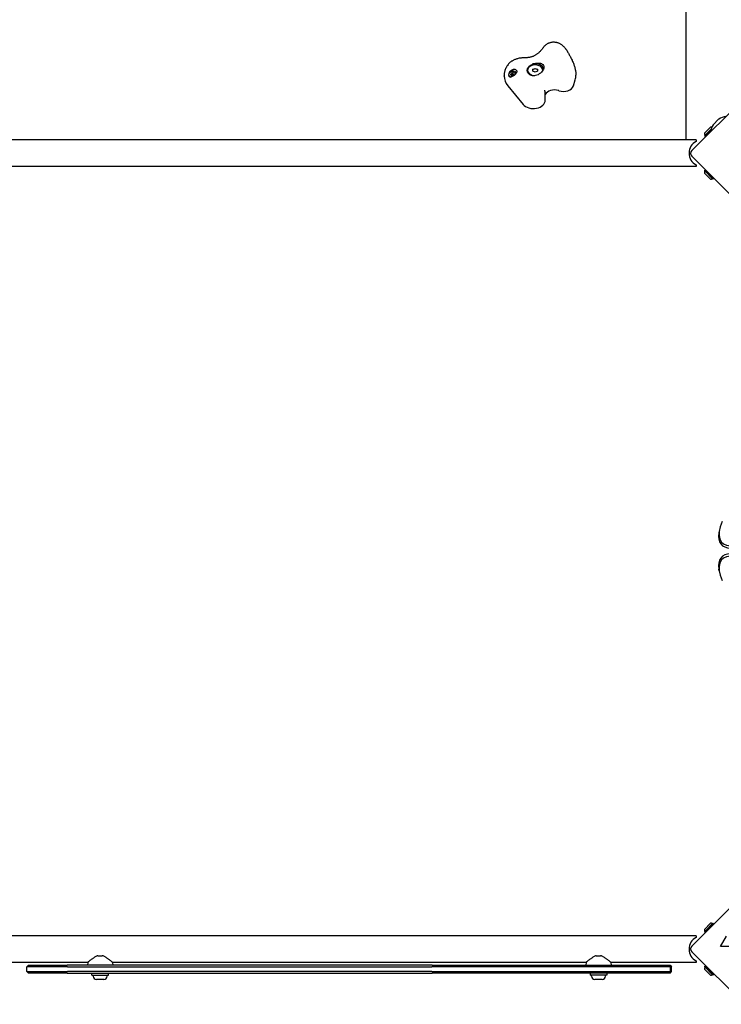
# Model space of a CAD drawing. Units: millimetres. Extents: x -4462 to 6161, y -3127 to 2928.
# Drawn here: x 842 to 1729, y -898 to 347 of the extents above; entities that cross this region are included whole.
import ezdxf

# ---------------------------------------------------------------- set-up
doc = ezdxf.new("R2010")
doc.units = ezdxf.units.MM

msp = doc.modelspace()

# ---------------------------------------------------------------- linework, layer by layer
for p, q in [((1685, 195.2), (1685, 1039.2)), ((1454.8, 275.8), (1454.8, 276)), ((1460.4, 277.6), (1460.4, 277.1)), ((1461.2, 275.3), (1461.1, 275.4)), ((1463.1, 277.6), (1463.1, 277.1)), ((1466.7, 277.6), (1466.7, 277.1)), ((1484.4, 283.1), (1484.4, 282.6)), ((1491, 284.3), (1494, 285.5)), ((1491, 283.9), (1494, 285.2)), ((1491, 281.8), (1491, 284.3)), ((1494, 280.6), (1491, 281.8)), ((1494, 285.5), (1497, 284.3)), ((1494, 285.2), (1494, 285.5)), ((1494, 285.2), (1497, 283.9)), ((1497, 281.8), (1494, 280.6)), ((1497, 284.3), (1497, 281.8)), ((1503.6, 283.1), (1503.6, 282.8)), ((1545.6, 276.9), (1545.6, 277.1)), ((1459.6, 263.3), (1478.9, 240)), ((1542.3, 263.5), (1544.7, 271)), ((1506.8, 245.3), (1506.8, 253.8)), ((1692, 181.5), (1758.5, 248)), ((1719.2, 214.3), (1725.9, 221.1)), ((1707.9, 203.5), (1715.7, 211.2)), ((1708.1, 200.4), (1716.5, 208.8)), ((1708.1, 200.4), (1708.8, 199.7)), ((1708.8, 199.7), (1716, 206.9)), ((1697.5, 195.2), (820.5, 195.2)), ((1697.5, 195.2), (1697.5, 193.2)), ((1758.5, 108), (1692, 174.5)), ((1697.5, 163.5), (1697.5, 161.5)), ((1697.5, 161.5), (820.5, 161.5)), ((1715.7, 145.4), (1707.9, 153.2)), ((1708.1, 156.2), (1708.8, 156.9)), ((1718.7, 145.6), (1708.1, 156.2)), ((1719.4, 146.3), (1708.8, 156.9)), ((1718.7, 145.6), (1719.4, 146.3)), ((1726.7, -299.6), (1726.4, -301.6)), ((1726.7, -350), (1726.4, -347.9)), ((1692, -824.5), (1758.5, -758)), ((1707.9, -803.2), (1715.7, -795.4)), ((1708.1, -806.2), (1718.7, -795.6)), ((1708.8, -806.9), (1719.4, -796.3)), ((1718.7, -795.6), (1719.4, -796.3)), ((1708.1, -806.2), (1708.8, -806.9)), ((1697.5, -811.5), (820.5, -811.5)), ((1697.5, -811.5), (1697.5, -813.5)), ((1728.3, -825), (1735.8, -812)), ((1758.5, -898), (1692, -831.5)), ((1743.3, -825), (1728.3, -825)), ((928.3, -845.2), (820.5, -845.2)), ((928.3, -845.2), (928, -848.6)), ((941.3, -836.6), (946.8, -836.6)), ((959.7, -845.2), (960, -848.6)), ((1558.3, -845.2), (959.7, -845.2)), ((1558.3, -845.2), (1558, -848.6)), ((1571.3, -836.6), (1576.8, -836.6)), ((1589.7, -845.2), (1590, -848.6)), ((1697.5, -845.2), (1589.7, -845.2)), ((1697.5, -843.2), (1697.5, -845.2)), ((853.5, -848.6), (851.5, -850.6)), ((890.5, -850.6), (851.5, -850.6)), ((851.5, -856.6), (851.5, -850.6)), ((851.5, -856.6), (890.5, -856.6)), ((853.5, -858.6), (851.5, -856.6)), ((853.5, -848.6), (892.4, -848.6)), ((892.4, -858.6), (853.5, -858.6)), ((902.7, -850.6), (890.5, -850.6)), ((890.5, -856.6), (902.7, -856.6)), ((892.4, -848.6), (902.2, -848.6)), ((902.2, -858.6), (892.4, -858.6)), ((1363.9, -848.6), (902.2, -848.6)), ((902.2, -858.6), (1363.9, -858.6)), ((902.7, -850.6), (1363.4, -850.6)), ((1363.4, -856.6), (902.7, -856.6)), ((933.5, -861.1), (933.5, -858.6)), ((954.5, -861.1), (954.5, -858.6)), ((1659.6, -850.6), (1363.4, -850.6)), ((1363.4, -856.6), (1659.6, -856.6)), ((1363.9, -848.6), (1658.7, -848.6)), ((1658.7, -858.6), (1363.9, -858.6)), ((1563.5, -858.6), (1563.5, -861.1)), ((1584.5, -858.6), (1584.5, -861.1)), ((1658.7, -848.6), (1663.1, -848.6)), ((1663.1, -858.6), (1658.7, -858.6)), ((1665.1, -850.6), (1659.6, -850.6)), ((1659.6, -856.6), (1665.1, -856.6)), ((1663.1, -848.6), (1664.5, -848.6)), ((1663.1, -848.6), (1665.1, -850.6)), ((1663.1, -858.6), (1665.1, -856.6)), ((1664.5, -858.6), (1663.1, -858.6)), ((1664.5, -848.6), (1666.5, -850.6)), ((1664.5, -858.6), (1666.5, -856.6)), ((1666.5, -850.6), (1665.1, -850.6)), ((1665.1, -856.6), (1665.1, -850.6)), ((1665.1, -856.6), (1666.5, -856.6)), ((1666.5, -856.6), (1666.5, -850.6)), ((1715.7, -861.2), (1707.9, -853.5)), ((1708.1, -850.4), (1708.8, -849.7)), ((1718.7, -861), (1708.1, -850.4)), ((1719.4, -860.3), (1708.8, -849.7)), ((933.5, -861.1), (954.5, -861.1)), ((935.3, -862.5), (935.3, -861.1)), ((948.7, -866.6), (939.3, -866.6)), ((952.8, -862.5), (952.8, -861.1)), ((1584.5, -861.1), (1563.5, -861.1)), ((1565.3, -862.5), (1565.3, -861.1)), ((1578.7, -866.6), (1569.3, -866.6)), ((1582.8, -862.5), (1582.8, -861.1)), ((1718.7, -861), (1719.4, -860.3))]:
    msp.add_line(p, q)
at = {"flags": 128}
for points in [[(1505, 312.9), (1504.3, 312.1), (1504, 311.6), (1503.7, 311.2)], [(1505, 312.9), (1505.3, 313.4), (1505.7, 313.8), (1506.2, 314.2), (1506.6, 314.6), (1507.1, 315), (1507.5, 315.4), (1508, 315.8), (1508.6, 316.2), (1509.1, 316.5), (1509.7, 316.9), (1510.3, 317.2), (1510.9, 317.5), (1511.5, 317.8), (1512.2, 318), (1512.9, 318.2), (1513.6, 318.4), (1514.3, 318.6), (1515, 318.7), (1515.7, 318.8), (1516.5, 318.9), (1517.2, 318.9), (1518, 318.9), (1518.7, 318.8), (1519.4, 318.8), (1520.2, 318.6), (1520.9, 318.5), (1521.6, 318.3), (1522.3, 318.1), (1522.9, 317.9), (1523.6, 317.6), (1524.2, 317.3), (1524.8, 317)], [(1533.9, 308.4), (1533.5, 309), (1533, 309.6), (1532.6, 310.3), (1532.1, 310.9), (1531.6, 311.5), (1531.1, 312.1), (1530.6, 312.6), (1530, 313.2), (1529.4, 313.7), (1528.9, 314.2), (1528.2, 314.7), (1527.6, 315.2), (1526.9, 315.7), (1526.2, 316.2), (1525.5, 316.6), (1524.8, 317)], [(1480.9, 298.9), (1480, 298.9), (1479.1, 298.9), (1478.1, 298.8), (1477.2, 298.7), (1476.3, 298.6), (1475.4, 298.5), (1474.5, 298.3), (1473.6, 298.2), (1472.7, 297.9), (1471.8, 297.7), (1470.9, 297.5), (1470, 297.2), (1469.2, 296.9), (1468.3, 296.6), (1467.5, 296.2), (1466.6, 295.8)], [(1483.4, 299), (1482.1, 298.9), (1480.9, 298.9)], [(1503.7, 311.2), (1503.2, 310.6), (1502.8, 309.9), (1502.3, 309.3), (1501.8, 308.7), (1501.3, 308.1), (1500.8, 307.5), (1500.3, 307), (1499.7, 306.4), (1499.1, 305.9), (1498.5, 305.3), (1497.9, 304.8), (1497.3, 304.3), (1496.7, 303.8), (1496.1, 303.4), (1495.4, 302.9), (1494.8, 302.5), (1494.1, 302.1), (1493.4, 301.7), (1492.7, 301.4), (1492, 301.1), (1491.3, 300.7), (1490.6, 300.5), (1489.9, 300.2), (1489.2, 300), (1488.5, 299.7), (1487.8, 299.6), (1487, 299.4), (1486.3, 299.3), (1485.6, 299.1), (1484.9, 299.1), (1484.1, 299), (1483.4, 299)], [(1533.9, 308.4), (1535, 306.5), (1535.5, 305.6), (1536.1, 304.7), (1536.6, 303.8), (1537.1, 302.8), (1537.6, 301.9), (1538.1, 300.9), (1538.6, 299.9), (1539.1, 299), (1539.6, 298), (1540.1, 297), (1540.6, 296), (1541, 295), (1541.4, 294), (1541.9, 293), (1542.3, 292), (1542.7, 291), (1543, 290), (1543.4, 289), (1543.7, 288), (1544, 287), (1544.3, 285.9), (1544.6, 284.9), (1544.8, 283.9), (1545, 283), (1545.2, 282), (1545.4, 281), (1545.5, 280), (1545.6, 279), (1545.6, 278.1), (1545.6, 277.1)], [(1466.6, 295.8), (1466, 295.5), (1465.4, 295.2), (1464.8, 294.8), (1464.2, 294.5), (1463.7, 294.1), (1463.1, 293.7), (1462.6, 293.3), (1462.2, 292.9), (1461.7, 292.5), (1461.2, 292), (1460.4, 291.1), (1459.7, 290.2), (1458.9, 289.3), (1458.3, 288.3), (1457.7, 287.3), (1457.2, 286.3), (1456.7, 285.3), (1456.4, 284.8), (1456.2, 284.2), (1456, 283.7), (1455.8, 283.1), (1455.6, 282.5), (1455.5, 281.8), (1455.3, 281.2), (1455.2, 280.4)], [(1491.1, 276.1), (1490.1, 276.4), (1489.2, 276.7), (1488.2, 277.1), (1487.4, 277.5), (1486.6, 278.1), (1486, 278.6), (1485.4, 279.2), (1484.9, 279.9), (1484.5, 280.7), (1484.2, 281.4), (1484, 282.2), (1483.9, 283), (1484, 283.8), (1484.2, 284.5), (1484.5, 285.3), (1484.9, 286.1), (1485.4, 286.9), (1486, 287.6), (1486.6, 288.2), (1487.4, 288.9), (1488.2, 289.5), (1489.2, 290.1), (1490.1, 290.6), (1491.1, 291.1)], [(1491.1, 291.1), (1492.8, 291.6), (1494.4, 291.9), (1496.1, 292.1), (1497.7, 292.2), (1499.2, 292.1), (1500.6, 291.9), (1501.9, 291.5), (1502.9, 290.9), (1503.8, 290.2), (1504.5, 289.3), (1504.9, 288.2), (1505, 287.1), (1504.9, 285.8), (1504.5, 284.5), (1503.8, 283.1), (1502.9, 281.8), (1501.9, 280.6), (1500.6, 279.4), (1499.2, 278.4), (1497.7, 277.5), (1496.1, 276.9), (1494.4, 276.4), (1492.8, 276.2), (1491.1, 276.1)], [(1455.2, 280.4), (1455, 279.4), (1454.9, 278.3), (1454.8, 277.2), (1454.8, 276)], [(1461.1, 275.4), (1461.1, 275.4), (1461.1, 275.4), (1461.1, 275.4), (1461.1, 275.4), (1461.1, 275.4), (1461.1, 275.5), (1461.1, 275.5), (1461.1, 275.5), (1461.1, 275.5), (1461.1, 275.5), (1461.1, 275.5), (1461, 275.5), (1461, 275.5), (1461, 275.5), (1461, 275.5), (1461, 275.5), (1461, 275.5), (1461, 275.5), (1461, 275.6), (1461, 275.6), (1461, 275.6), (1461, 275.6), (1461, 275.6), (1461, 275.6)], [(1462.8, 274.2), (1462.7, 274.3), (1462.6, 274.3), (1462.5, 274.3), (1462.4, 274.4), (1462.4, 274.4), (1462.3, 274.4), (1462.2, 274.5), (1462.1, 274.5), (1462.1, 274.5), (1462, 274.6), (1461.9, 274.6), (1461.9, 274.6), (1461.8, 274.7), (1461.7, 274.7), (1461.7, 274.8), (1461.6, 274.8), (1461.6, 274.9), (1461.5, 274.9), (1461.4, 275), (1461.4, 275), (1461.3, 275.1), (1461.3, 275.2), (1461.2, 275.2), (1461.2, 275.3)], [(1461.3, 279.5), (1461.3, 279.6), (1461.4, 279.7), (1461.4, 279.8), (1461.5, 279.9), (1461.5, 280), (1461.6, 280.1), (1461.6, 280.2), (1461.7, 280.4), (1461.7, 280.5), (1461.8, 280.6), (1461.8, 280.7), (1461.9, 280.8), (1462, 280.9), (1462, 281), (1462.1, 281.1), (1462.1, 281.3), (1462.2, 281.4), (1462.3, 281.5), (1462.3, 281.6), (1462.4, 281.7), (1462.5, 281.8), (1462.5, 281.9), (1462.6, 282), (1462.7, 282.2)], [(1462.7, 282.2), (1463.5, 282.8), (1464.2, 283.3), (1465, 283.7), (1465.9, 284), (1466.7, 284.3), (1467.5, 284.3), (1468.3, 284.3), (1469, 284.1), (1469.7, 283.8), (1470.2, 283.4), (1470.6, 282.9), (1470.8, 282.3), (1470.9, 281.6), (1470.8, 280.9), (1470.6, 280.2), (1470.2, 279.4), (1469.6, 278.7), (1469, 278), (1468.3, 277.3), (1467.5, 276.7), (1466.7, 276.1), (1465.8, 275.6), (1465, 275.2), (1464.2, 274.8)], [(1464.2, 274.8), (1464.2, 274.8), (1464.1, 274.8), (1464, 274.8), (1464, 274.7), (1463.9, 274.7), (1463.8, 274.7), (1463.8, 274.7), (1463.7, 274.6), (1463.7, 274.6), (1463.6, 274.6), (1463.5, 274.5), (1463.5, 274.5), (1463.4, 274.5), (1463.3, 274.5), (1463.3, 274.5), (1463.2, 274.4), (1463.2, 274.4), (1463.1, 274.4), (1463, 274.4), (1463, 274.3), (1462.9, 274.3), (1462.9, 274.3), (1462.8, 274.3), (1462.8, 274.2)], [(1463.5, 277.2), (1463.5, 277.2), (1463.5, 277.2), (1463.4, 277.2), (1463.4, 277.2), (1463.4, 277.2), (1463.4, 277.2), (1463.4, 277.2), (1463.4, 277.2), (1463.3, 277.2), (1463.3, 277.2), (1463.3, 277.2), (1463.3, 277.2), (1463.3, 277.1), (1463.3, 277.1), (1463.2, 277.1), (1463.2, 277.1), (1463.2, 277.1), (1463.2, 277.1), (1463.2, 277.1), (1463.2, 277.1), (1463.2, 277), (1463.2, 277), (1463.2, 277), (1463.1, 277)], [(1464.5, 277.6), (1464.5, 277.6), (1464.4, 277.6), (1464.4, 277.6), (1464.3, 277.5), (1464.3, 277.5), (1464.3, 277.5), (1464.2, 277.5), (1464.2, 277.5), (1464.1, 277.4), (1464.1, 277.4), (1464, 277.4), (1464, 277.4), (1464, 277.4), (1463.9, 277.3), (1463.9, 277.3), (1463.8, 277.3), (1463.8, 277.3), (1463.7, 277.3), (1463.7, 277.3), (1463.7, 277.3), (1463.6, 277.3), (1463.6, 277.3), (1463.5, 277.2), (1463.5, 277.2)], [(1465.3, 277.6), (1465.3, 277.7), (1465.2, 277.7), (1465.2, 277.7), (1465.2, 277.7), (1465.1, 277.7), (1465.1, 277.7), (1465.1, 277.7), (1465, 277.7), (1465, 277.8), (1465, 277.8), (1464.9, 277.8), (1464.9, 277.8), (1464.9, 277.8), (1464.8, 277.8), (1464.8, 277.8), (1464.8, 277.7), (1464.7, 277.7), (1464.7, 277.7), (1464.6, 277.7), (1464.6, 277.7), (1464.6, 277.7), (1464.6, 277.7), (1464.5, 277.7), (1464.5, 277.6)], [(1466.3, 277.2), (1466.3, 277.2), (1466.2, 277.3), (1466.2, 277.3), (1466.1, 277.3), (1466.1, 277.3), (1466, 277.3), (1466, 277.3), (1466, 277.3), (1465.9, 277.3), (1465.9, 277.3), (1465.8, 277.4), (1465.8, 277.4), (1465.7, 277.4), (1465.7, 277.4), (1465.7, 277.4), (1465.6, 277.5), (1465.6, 277.5), (1465.5, 277.5), (1465.5, 277.5), (1465.5, 277.5), (1465.4, 277.6), (1465.4, 277.6), (1465.3, 277.6), (1465.3, 277.6)], [(1466.6, 277), (1466.6, 277), (1466.6, 277), (1466.6, 277), (1466.6, 277.1), (1466.6, 277.1), (1466.6, 277.1), (1466.6, 277.1), (1466.6, 277.1), (1466.5, 277.1), (1466.5, 277.1), (1466.5, 277.1), (1466.5, 277.2), (1466.5, 277.2), (1466.5, 277.2), (1466.5, 277.2), (1466.4, 277.2), (1466.4, 277.2), (1466.4, 277.2), (1466.4, 277.2), (1466.4, 277.2), (1466.4, 277.2), (1466.3, 277.2), (1466.3, 277.2), (1466.3, 277.2)], [(1506.2, 257.8), (1506.2, 257.8), (1506.1, 257.9), (1506.1, 258)], [(1506.8, 253.8), (1506.8, 254.3), (1506.8, 254.8), (1506.7, 255.3), (1506.7, 255.8), (1506.6, 256.3), (1506.4, 256.8), (1506.3, 257.3), (1506.2, 257.8)], [(941.3, -836.6), (940.4, -836.9), (939.5, -837.2), (938.7, -837.6), (937.9, -838), (937.1, -838.5), (936.3, -839), (935.6, -839.5), (934.9, -840), (934.2, -840.5), (933.5, -840.9), (932.9, -841.4), (932.3, -841.9), (931.8, -842.3), (931.2, -842.8), (930.7, -843.2), (930.2, -843.6), (929.8, -843.9), (929.4, -844.2), (929.1, -844.5), (928.8, -844.8), (928.6, -844.9), (928.5, -845.1), (928.4, -845.1), (928.3, -845.2)], [(959.7, -845.2), (959.7, -845.1), (959.6, -845.1), (959.5, -844.9), (959.3, -844.8), (959, -844.5), (958.7, -844.2), (958.3, -843.9), (957.8, -843.6), (957.4, -843.2), (956.9, -842.8), (956.3, -842.3), (955.8, -841.9), (955.2, -841.4), (954.6, -840.9), (953.9, -840.5), (953.2, -840), (952.5, -839.5), (951.8, -839), (951, -838.5), (950.2, -838), (949.4, -837.6), (948.5, -837.2), (947.7, -836.9), (946.8, -836.6)], [(1571.3, -836.6), (1570.4, -836.9), (1569.5, -837.2), (1568.7, -837.6), (1567.9, -838), (1567.1, -838.5), (1566.3, -839), (1565.6, -839.5), (1564.9, -840), (1564.2, -840.5), (1563.5, -840.9), (1562.9, -841.4), (1562.3, -841.9), (1561.8, -842.3), (1561.2, -842.8), (1560.7, -843.2), (1560.2, -843.6), (1559.8, -843.9), (1559.4, -844.2), (1559.1, -844.5), (1558.8, -844.8), (1558.6, -844.9), (1558.5, -845.1), (1558.4, -845.1), (1558.3, -845.2)], [(1589.7, -845.2), (1589.7, -845.1), (1589.6, -845.1), (1589.5, -844.9), (1589.3, -844.8), (1589, -844.5), (1588.7, -844.2), (1588.3, -843.9), (1587.8, -843.6), (1587.4, -843.2), (1586.9, -842.8), (1586.3, -842.3), (1585.8, -841.9), (1585.2, -841.4), (1584.6, -840.9), (1583.9, -840.5), (1583.2, -840), (1582.5, -839.5), (1581.8, -839), (1581, -838.5), (1580.2, -838), (1579.4, -837.6), (1578.5, -837.2), (1577.7, -836.9), (1576.8, -836.6)]]:
    msp.add_lwpolyline(points, dxfattribs=at)
for centre, radius, start, end in [((1738.5, 201.8), 23, 98.3832, 121.887), ((1738.5, 201.8), 23, 148.113, 171.6168), ((1720.6, 212.9), 2, 135, 148.113), ((1727.3, 219.7), 2, 121.887, 135), ((1715.5, 203.7), 7.59, 181.4628, 202.3145), ((1715.5, 203.7), 7.59, 75.7545, 88.5372), ((1705.5, 178.3), 16.9, 118.1997, 241.8003), ((1687.6, 169), 9, 70.5489, 83.2655), ((1695.6, 178), 5, 135, 225), ((1715.5, 153), 7.59, 157.6855, 178.5372), ((1715.5, 153), 7.59, 271.4628, 292.3145), ((1715.5, -803), 7.59, 67.6855, 88.5372), ((1715.5, -803), 7.59, 181.4628, 202.3145), ((1705.5, -828.3), 16.9, 118.1997, 241.8003), ((1687.6, -819), 9, 276.7345, 289.4511), ((1695.6, -828), 5, 135, 225), ((1715.5, -853.7), 7.59, 157.6855, 178.5372), ((939.3, -862.5), 4.05, 180, 270), ((948.7, -862.5), 4.05, 270, 0), ((1569.3, -862.5), 4.05, 180, 270), ((1578.7, -862.5), 4.05, 270, 0), ((1715.5, -853.7), 7.59, 271.4628, 292.3145)]:
    msp.add_arc(centre, radius, start, end)
for centre, major_axis, ratio, start_param, end_param in [((1494, 283.1), (-9.61, 0), 0.707107, 3.104045, 7.818511), ((1494, 283.6), (11, 0), 0.707107, 0.218503, 1.843608), ((1489.8, 275.8), (-35, 0), 0.707107, 0, 0.528167), ((1464.9, 277.6), (-4.45, 0), 0.707107, 3.331947, 7.577166), ((1464.9, 277.1), (-4.45, 0), 0.707107, 0, 0.501365), ((1464.9, 278.2), (6, 0), 0.707107, 0.396985, 1.946314), ((1463.8, 278.1), (-0.712, 0), 0.707107, 5.165315, 6.353858), ((1454.9, 277.6), (8.2, 0), 0.707107, 6.212512, 6.353858), ((1463.8, 277.2), (-0.712, 0), 0.707107, 6.212512, 7.401056), ((1459.9, 283.8), (8.2, 0), 0.707107, 5.165315, 5.306661), ((1459.9, 271.5), (-8.2, 0), 0.707107, 4.118117, 4.259463), ((1464.9, 278.5), (-0.712, 0), 0.707107, 4.118117, 5.306661), ((1464.9, 276.7), (0.712, 0), 0.707107, 4.118117, 5.306661), ((1469.9, 283.8), (8.2, 0), 0.707107, 4.118117, 4.259463), ((1469.9, 271.5), (-8.2, 0), 0.707107, 5.165315, 5.306661), ((1466, 278.1), (0.712, 0), 0.707107, 6.212512, 7.401056), ((1466, 277.2), (0.712, 0), 0.707107, 5.165315, 6.353858), ((1474.9, 277.6), (-8.2, 0), 0.707107, 6.212512, 6.353858), ((1508.3, 276.9), (37.3, 0), 0.707107, 6.059996, 6.283185), ((1529.7, 265.5), (13, 0), 0.707107, 4.270804, 6.059996), ((1518.4, 249.5), (-12.3, 0), 0.707107, 4.271555, 5.951577), ((1243.1, -163), (657.4, 0), 0.707107, 1.129211, 1.129962), ((1491.8, 245.3), (15, 0), 0.707107, 3.66976, 6.283185), ((1764.1, -280.5), (-33.9, -33.9), 0.48481, 5.355541, 6.735256), ((1765.3, -281.7), (-35.4, -35.4), 0.48481, 5.695653, 6.735256), ((1764.1, -369.1), (-33.9, 33.9), 0.48481, 5.831115, 7.21083), ((1765.3, -367.8), (-35.4, 35.4), 0.48481, 5.831115, 6.870718)]:
    msp.add_ellipse(centre, major_axis=major_axis, ratio=ratio, start_param=start_param, end_param=end_param)

doc.saveas('drawing.dxf')
